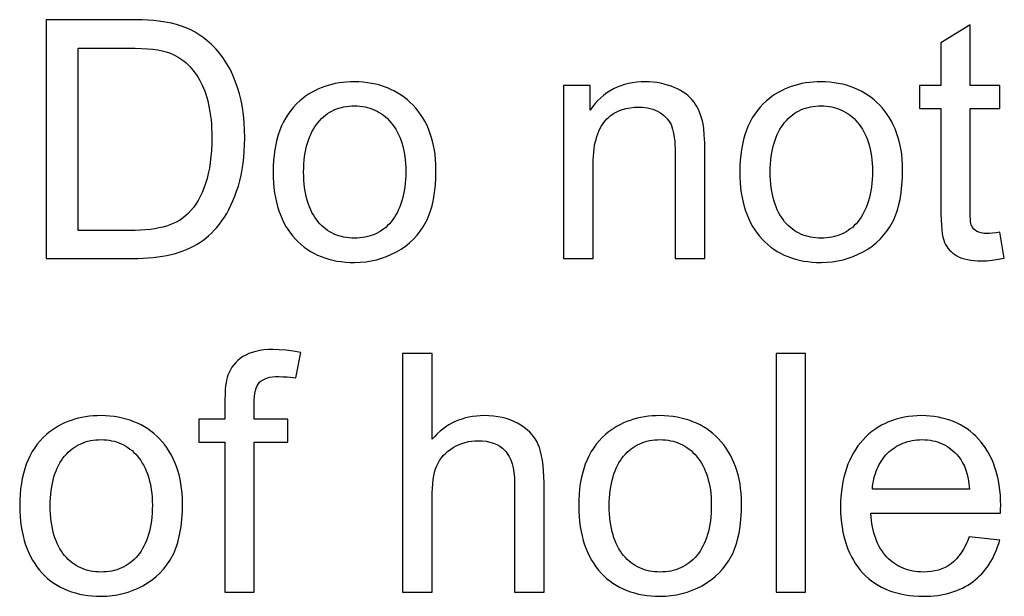
# Model space of a CAD drawing. Extents: x 1 to 45.2, y 1.4 to 47.1.
# Drawn here: x 26.2 to 28.9, y 1.6 to 3.2 of the extents above; entities that cross this region are included whole.
import ezdxf

# ---------------------------------------------------------------- set-up
doc = ezdxf.new("R2010")
doc.units = 0
doc.layers.add('LAYER_1', color=7, linetype='CONTINUOUS')

msp = doc.modelspace()

# ---------------------------------------------------------------- linework, layer by layer
at = {"layer": 'LAYER_1'}
for points in [[(26.2258, 2.5667), (26.4696, 2.5667), (26.4845, 2.5668), (26.499, 2.5674), (26.5132, 2.5682), (26.5269, 2.5695), (26.5402, 2.5711), (26.5531, 2.573), (26.5657, 2.5753), (26.5779, 2.5779), (26.5894, 2.5809), (26.6004, 2.5842), (26.611, 2.5879), (26.6212, 2.592), (26.631, 2.5964), (26.6403, 2.6011), (26.6493, 2.6062), (26.6579, 2.6117), (26.6664, 2.6175), (26.6747, 2.6239), (26.6828, 2.6307), (26.6907, 2.6381), (26.6984, 2.646), (26.706, 2.6544), (26.7133, 2.6634), (26.7204, 2.6729), (26.7273, 2.6828), (26.7338, 2.6933), (26.74, 2.7045), (26.7459, 2.7164), (26.7515, 2.7289), (26.7568, 2.7421), (26.7619, 2.7559), (26.7667, 2.7704), (26.7707, 2.7855), (26.7742, 2.8011), (26.7773, 2.8173), (26.7798, 2.834), (26.7819, 2.8513), (26.7834, 2.8691), (26.7843, 2.8876), (26.7846, 2.9067), (26.7842, 2.9289), (26.7829, 2.9504), (26.7809, 2.9714), (26.778, 2.9917), (26.7743, 3.0113), (26.7697, 3.0303), (26.7643, 3.0486), (26.7581, 3.0662), (26.7511, 3.0832), (26.7432, 3.0994), (26.7344, 3.1148), (26.7248, 3.1296), (26.7144, 3.1435), (26.7031, 3.1567), (26.6909, 3.1692), (26.6779, 3.1808), (26.6673, 3.189), (26.6563, 3.1967), (26.6447, 3.2037), (26.6326, 3.2102), (26.6199, 3.2161), (26.6067, 3.2213), (26.593, 3.2258), (26.5787, 3.2296), (26.5676, 3.2317), (26.5554, 3.2335), (26.5421, 3.2352), (26.5277, 3.2366), (26.5122, 3.2377), (26.4957, 3.2385), (26.478, 3.239), (26.4592, 3.2392), (26.2258, 3.2392)], [(28.91, 2.6408), (28.8993, 2.639), (28.8896, 2.6379), (28.881, 2.6373), (28.8733, 2.6371), (28.8646, 2.6375), (28.857, 2.6386), (28.8505, 2.6404), (28.845, 2.6429), (28.8404, 2.646), (28.8365, 2.6497), (28.8333, 2.654), (28.8308, 2.6587), (28.8296, 2.6616), (28.8285, 2.6653), (28.8277, 2.6698), (28.8271, 2.6751), (28.8264, 2.6882), (28.8262, 2.7046), (28.8262, 2.9892), (28.91, 2.9892), (28.91, 3.0542), (28.8262, 3.0542), (28.8262, 3.2242), (28.7442, 3.1742), (28.7442, 3.0542), (28.6837, 3.0542), (28.6837, 2.9892), (28.7442, 2.9892), (28.7442, 2.7096), (28.7443, 2.6916), (28.7447, 2.6753), (28.7454, 2.6606), (28.7464, 2.6475), (28.7478, 2.6361), (28.7496, 2.6263), (28.7519, 2.6181), (28.7546, 2.6117), (28.7572, 2.6059), (28.7603, 2.6005), (28.7639, 2.5954), (28.768, 2.5906), (28.7725, 2.5861), (28.7776, 2.5818), (28.7832, 2.5779), (28.7892, 2.5742), (28.7956, 2.5708), (28.8027, 2.5679), (28.8104, 2.5655), (28.8189, 2.5635), (28.8279, 2.562), (28.8377, 2.5609), (28.8481, 2.5602), (28.8592, 2.56), (28.8732, 2.5605), (28.8883, 2.562), (28.9048, 2.5644), (28.9225, 2.5675)], [(26.3154, 2.6454), (26.3154, 3.1592), (26.4571, 3.1592), (26.4763, 3.159), (26.4941, 3.1583), (26.5106, 3.1573), (26.5258, 3.1558), (26.5397, 3.1539), (26.5522, 3.1516), (26.5634, 3.1489), (26.5733, 3.1458), (26.5855, 3.1404), (26.5973, 3.1338), (26.6031, 3.1301), (26.6087, 3.1262), (26.6143, 3.1219), (26.6197, 3.1173), (26.6249, 3.1125), (26.63, 3.1073), (26.635, 3.1018), (26.6398, 3.096), (26.6445, 3.0899), (26.649, 3.0835), (26.6533, 3.0767), (26.6574, 3.0696), (26.6613, 3.0622), (26.665, 3.0544), (26.6686, 3.0463), (26.6719, 3.0379), (26.6749, 3.0291), (26.6778, 3.0199), (26.6804, 3.0104), (26.6828, 3.0005), (26.6849, 2.9902), (26.6868, 2.9795), (26.6884, 2.9685), (26.6897, 2.9571), (26.6907, 2.9453), (26.6915, 2.9331), (26.6919, 2.9205), (26.6921, 2.9075), (26.6918, 2.8889), (26.6909, 2.8709), (26.6895, 2.8537), (26.6876, 2.8371), (26.6851, 2.8213), (26.6821, 2.8061), (26.6785, 2.7917), (26.6745, 2.7779), (26.6699, 2.7649), (26.6649, 2.7525), (26.6594, 2.7409), (26.6534, 2.73), (26.647, 2.7197), (26.6401, 2.7102), (26.6328, 2.7014), (26.625, 2.6933), (26.6192, 2.6879), (26.6129, 2.6827), (26.6062, 2.6778), (26.599, 2.6732), (26.5913, 2.6689), (26.583, 2.665), (26.5741, 2.6614), (26.5645, 2.6581), (26.5543, 2.6552), (26.5433, 2.6527), (26.5316, 2.6505), (26.519, 2.6487), (26.5056, 2.6473), (26.4913, 2.6462), (26.4761, 2.6456), (26.46, 2.6454)], [(26.8646, 2.81), (26.8648, 2.7948), (26.8656, 2.78), (26.867, 2.7657), (26.8688, 2.7518), (26.8711, 2.7384), (26.8739, 2.7254), (26.8772, 2.7129), (26.881, 2.7008), (26.8852, 2.6892), (26.89, 2.678), (26.8951, 2.6673), (26.9007, 2.6571), (26.9068, 2.6474), (26.9132, 2.6381), (26.9201, 2.6293), (26.9274, 2.621), (26.9352, 2.6132), (26.9433, 2.6058), (26.9518, 2.5989), (26.9606, 2.5926), (26.9699, 2.5867), (26.9795, 2.5813), (26.9894, 2.5764), (26.9998, 2.5721), (27.0104, 2.5682), (27.0214, 2.5648), (27.0327, 2.5619), (27.0443, 2.5596), (27.0562, 2.5578), (27.0684, 2.5565), (27.081, 2.5557), (27.0938, 2.5554), (27.1095, 2.5559), (27.1251, 2.5574), (27.1403, 2.5597), (27.1552, 2.5631), (27.1698, 2.5673), (27.1841, 2.5725), (27.1981, 2.5785), (27.2117, 2.5854), (27.2247, 2.5932), (27.2371, 2.6017), (27.2487, 2.6111), (27.2595, 2.6212), (27.2696, 2.6321), (27.2788, 2.6437), (27.2871, 2.6561), (27.2946, 2.6692), (27.298, 2.676), (27.3012, 2.6831), (27.3042, 2.6906), (27.3069, 2.6984), (27.3095, 2.7066), (27.3118, 2.7151), (27.3158, 2.733), (27.3189, 2.7523), (27.3211, 2.7728), (27.3225, 2.7945), (27.3229, 2.8175), (27.3226, 2.8317), (27.3218, 2.8456), (27.3204, 2.8591), (27.3186, 2.8722), (27.3161, 2.885), (27.3132, 2.8974), (27.3098, 2.9093), (27.3059, 2.9209), (27.3015, 2.9321), (27.2967, 2.9428), (27.2914, 2.9532), (27.2857, 2.9631), (27.2795, 2.9726), (27.2729, 2.9817), (27.2659, 2.9903), (27.2585, 2.9985), (27.2507, 3.0062), (27.2425, 3.0135), (27.234, 3.0203), (27.225, 3.0267), (27.2158, 3.0325), (27.2062, 3.0379), (27.1962, 3.0428), (27.186, 3.0472), (27.1754, 3.0512), (27.1646, 3.0546), (27.1534, 3.0575), (27.142, 3.0599), (27.1303, 3.0617), (27.1184, 3.0631), (27.1062, 3.0639), (27.0938, 3.0642), (27.0825, 3.064), (27.0715, 3.0633), (27.0607, 3.0623), (27.05, 3.0609), (27.0396, 3.059), (27.0294, 3.0567), (27.0194, 3.054), (27.0097, 3.0509), (27.0002, 3.0474), (26.9908, 3.0435), (26.9818, 3.0391), (26.9729, 3.0343), (26.9643, 3.0291), (26.956, 3.0234), (26.9479, 3.0173), (26.94, 3.0108), (26.9308, 3.0023), (26.9222, 2.9932), (26.9142, 2.9836), (26.9068, 2.9735), (26.9, 2.9628), (26.8938, 2.9516), (26.8882, 2.9399), (26.8832, 2.9276), (26.8788, 2.9148), (26.875, 2.9015), (26.8718, 2.8876), (26.8692, 2.8731), (26.8672, 2.8582), (26.8657, 2.8427), (26.8649, 2.8266)], [(27.6821, 2.5667), (27.7654, 2.5667), (27.7654, 2.8325), (27.7656, 2.844), (27.7661, 2.8549), (27.7669, 2.8653), (27.7681, 2.8753), (27.7695, 2.8847), (27.7713, 2.8937), (27.7733, 2.9022), (27.7757, 2.9103), (27.7783, 2.9179), (27.7811, 2.9251), (27.7843, 2.9318), (27.7877, 2.9382), (27.7913, 2.9441), (27.7951, 2.9497), (27.7992, 2.9548), (27.8035, 2.9596), (27.8081, 2.964), (27.8128, 2.968), (27.8177, 2.9717), (27.8228, 2.9751), (27.8281, 2.9782), (27.8335, 2.9809), (27.8391, 2.9833), (27.8449, 2.9854), (27.8568, 2.9888), (27.8693, 2.9912), (27.8821, 2.9925), (27.8954, 2.9929), (27.9034, 2.9927), (27.9112, 2.9919), (27.9187, 2.9907), (27.926, 2.989), (27.9331, 2.9869), (27.9399, 2.9843), (27.9465, 2.9813), (27.9529, 2.9779), (27.9588, 2.9739), (27.9642, 2.9696), (27.9691, 2.9651), (27.9736, 2.9602), (27.9776, 2.955), (27.9812, 2.9496), (27.9844, 2.9437), (27.9871, 2.9375), (27.989, 2.9309), (27.9908, 2.9235), (27.9924, 2.9153), (27.9937, 2.9064), (27.9948, 2.8967), (27.9956, 2.8861), (27.9961, 2.8747), (27.9962, 2.8625), (27.9962, 2.5667), (28.0796, 2.5667), (28.0796, 2.8662), (28.0792, 2.8924), (28.0782, 2.9145), (28.0766, 2.9323), (28.0746, 2.9458), (28.0727, 2.9546), (28.0704, 2.963), (28.0678, 2.9711), (28.0648, 2.979), (28.0615, 2.9865), (28.0578, 2.9936), (28.0537, 3.0005), (28.0492, 3.0071), (28.0443, 3.0133), (28.0388, 3.0193), (28.0327, 3.0249), (28.026, 3.0302), (28.0187, 3.0352), (28.0109, 3.0399), (28.0026, 3.0443), (27.9937, 3.0483), (27.9844, 3.052), (27.9748, 3.0552), (27.9649, 3.0579), (27.9548, 3.0602), (27.9445, 3.0619), (27.934, 3.0632), (27.9234, 3.0639), (27.9125, 3.0642), (27.9, 3.0638), (27.8878, 3.0629), (27.876, 3.0613), (27.8645, 3.0591), (27.8535, 3.0563), (27.8428, 3.0528), (27.8325, 3.0488), (27.8226, 3.0441), (27.813, 3.0388), (27.8038, 3.0328), (27.795, 3.0263), (27.7866, 3.0192), (27.7785, 3.0114), (27.7709, 3.0031), (27.7636, 2.9941), (27.7567, 2.9846), (27.7567, 3.0542), (27.6821, 3.0542)], [(28.1779, 2.81), (28.1782, 2.7948), (28.179, 2.78), (28.1803, 2.7657), (28.1821, 2.7518), (28.1844, 2.7384), (28.1872, 2.7254), (28.1905, 2.7129), (28.1943, 2.7008), (28.1986, 2.6892), (28.2033, 2.678), (28.2085, 2.6673), (28.2141, 2.6571), (28.2201, 2.6474), (28.2266, 2.6381), (28.2335, 2.6293), (28.2408, 2.621), (28.2485, 2.6132), (28.2566, 2.6058), (28.2651, 2.5989), (28.274, 2.5926), (28.2832, 2.5867), (28.2928, 2.5813), (28.3028, 2.5764), (28.3131, 2.5721), (28.3237, 2.5682), (28.3347, 2.5648), (28.346, 2.5619), (28.3576, 2.5596), (28.3696, 2.5578), (28.3818, 2.5565), (28.3943, 2.5557), (28.4071, 2.5554), (28.4229, 2.5559), (28.4384, 2.5574), (28.4536, 2.5597), (28.4685, 2.5631), (28.4831, 2.5673), (28.4974, 2.5725), (28.5114, 2.5785), (28.525, 2.5854), (28.5381, 2.5932), (28.5504, 2.6017), (28.562, 2.6111), (28.5729, 2.6212), (28.5829, 2.6321), (28.5921, 2.6437), (28.6004, 2.6561), (28.6079, 2.6692), (28.6113, 2.676), (28.6145, 2.6831), (28.6175, 2.6906), (28.6203, 2.6984), (28.6228, 2.7066), (28.6251, 2.7151), (28.6291, 2.733), (28.6322, 2.7523), (28.6345, 2.7728), (28.6358, 2.7945), (28.6363, 2.8175), (28.636, 2.8317), (28.6351, 2.8456), (28.6338, 2.8591), (28.6319, 2.8722), (28.6295, 2.885), (28.6266, 2.8974), (28.6232, 2.9093), (28.6193, 2.9209), (28.6149, 2.9321), (28.61, 2.9428), (28.6047, 2.9532), (28.599, 2.9631), (28.5928, 2.9726), (28.5862, 2.9817), (28.5792, 2.9903), (28.5718, 2.9985), (28.564, 3.0062), (28.5558, 3.0135), (28.5473, 3.0203), (28.5384, 3.0267), (28.5291, 3.0325), (28.5195, 3.0379), (28.5096, 3.0428), (28.4993, 3.0472), (28.4888, 3.0512), (28.4779, 3.0546), (28.4668, 3.0575), (28.4553, 3.0599), (28.4436, 3.0617), (28.4317, 3.0631), (28.4195, 3.0639), (28.4071, 3.0642), (28.3959, 3.064), (28.3848, 3.0633), (28.374, 3.0623), (28.3634, 3.0609), (28.353, 3.059), (28.3428, 3.0567), (28.3328, 3.054), (28.323, 3.0509), (28.3135, 3.0474), (28.3042, 3.0435), (28.2951, 3.0391), (28.2863, 3.0343), (28.2777, 3.0291), (28.2693, 3.0234), (28.2612, 3.0173), (28.2533, 3.0108), (28.2441, 3.0023), (28.2355, 2.9932), (28.2275, 2.9836), (28.2201, 2.9735), (28.2133, 2.9628), (28.2071, 2.9516), (28.2015, 2.9399), (28.1966, 2.9276), (28.1922, 2.9148), (28.1884, 2.9015), (28.1852, 2.8876), (28.1826, 2.8731), (28.1805, 2.8582), (28.1791, 2.8427), (28.1782, 2.8266)], [(26.9504, 2.81), (26.9506, 2.8215), (26.9511, 2.8326), (26.952, 2.8434), (26.9532, 2.8538), (26.9547, 2.8638), (26.9565, 2.8735), (26.9587, 2.8828), (26.9612, 2.8917), (26.9639, 2.9003), (26.967, 2.9085), (26.9703, 2.9163), (26.9739, 2.9238), (26.9778, 2.9309), (26.9819, 2.9377), (26.9863, 2.944), (26.991, 2.9501), (26.9959, 2.9557), (27.001, 2.961), (27.0064, 2.9659), (27.012, 2.9705), (27.0178, 2.9746), (27.0238, 2.9785), (27.03, 2.9819), (27.0364, 2.985), (27.043, 2.9877), (27.0497, 2.9901), (27.0567, 2.9921), (27.0638, 2.9938), (27.0711, 2.995), (27.0785, 2.9959), (27.086, 2.9965), (27.0938, 2.9967), (27.1013, 2.9965), (27.1088, 2.9959), (27.1161, 2.995), (27.1233, 2.9937), (27.1303, 2.992), (27.1372, 2.99), (27.144, 2.9876), (27.1506, 2.9848), (27.157, 2.9817), (27.1632, 2.9782), (27.1692, 2.9744), (27.1751, 2.9701), (27.1807, 2.9656), (27.1861, 2.9607), (27.1913, 2.9554), (27.1963, 2.9497), (27.201, 2.9438), (27.2055, 2.9374), (27.2098, 2.9307), (27.2137, 2.9237), (27.2174, 2.9163), (27.2208, 2.9086), (27.224, 2.9005), (27.2268, 2.8921), (27.2294, 2.8833), (27.2316, 2.8742), (27.2335, 2.8648), (27.2351, 2.855), (27.2363, 2.8449), (27.2372, 2.8344), (27.2377, 2.8236), (27.2379, 2.8125), (27.2377, 2.8007), (27.2372, 2.7894), (27.2363, 2.7784), (27.2351, 2.7678), (27.2336, 2.7576), (27.2317, 2.7477), (27.2295, 2.7383), (27.2271, 2.7292), (27.2243, 2.7205), (27.2212, 2.7122), (27.2178, 2.7043), (27.2142, 2.6967), (27.2102, 2.6896), (27.2061, 2.6828), (27.2016, 2.6764), (27.1969, 2.6703), (27.192, 2.6646), (27.1868, 2.6593), (27.1814, 2.6544), (27.1758, 2.6499), (27.17, 2.6457), (27.1639, 2.6418), (27.1577, 2.6384), (27.1513, 2.6353), (27.1446, 2.6326), (27.1378, 2.6302), (27.1309, 2.6283), (27.1238, 2.6266), (27.1165, 2.6254), (27.109, 2.6245), (27.1015, 2.6239), (27.0938, 2.6237), (27.086, 2.6239), (27.0785, 2.6245), (27.0711, 2.6254), (27.0638, 2.6267), (27.0567, 2.6283), (27.0497, 2.6303), (27.043, 2.6327), (27.0364, 2.6354), (27.03, 2.6385), (27.0238, 2.6419), (27.0178, 2.6458), (27.012, 2.6499), (27.0064, 2.6545), (27.001, 2.6594), (26.9959, 2.6647), (26.991, 2.6703), (26.9863, 2.6763), (26.9819, 2.6827), (26.9778, 2.6894), (26.9739, 2.6965), (26.9703, 2.704), (26.967, 2.7118), (26.9639, 2.72), (26.9612, 2.7285), (26.9587, 2.7374), (26.9565, 2.7467), (26.9547, 2.7563), (26.9532, 2.7663), (26.952, 2.7767), (26.9511, 2.7874), (26.9506, 2.7985)], [(28.2637, 2.81), (28.2639, 2.8215), (28.2644, 2.8326), (28.2653, 2.8434), (28.2665, 2.8538), (28.268, 2.8638), (28.2699, 2.8735), (28.272, 2.8828), (28.2745, 2.8917), (28.2772, 2.9003), (28.2803, 2.9085), (28.2836, 2.9163), (28.2872, 2.9238), (28.2911, 2.9309), (28.2953, 2.9377), (28.2997, 2.944), (28.3043, 2.9501), (28.3092, 2.9557), (28.3143, 2.961), (28.3197, 2.9659), (28.3253, 2.9705), (28.3311, 2.9746), (28.3371, 2.9785), (28.3433, 2.9819), (28.3497, 2.985), (28.3563, 2.9877), (28.3631, 2.9901), (28.37, 2.9921), (28.3771, 2.9938), (28.3844, 2.995), (28.3918, 2.9959), (28.3994, 2.9965), (28.4071, 2.9967), (28.4146, 2.9965), (28.4221, 2.9959), (28.4294, 2.995), (28.4366, 2.9937), (28.4437, 2.992), (28.4506, 2.99), (28.4573, 2.9876), (28.4639, 2.9848), (28.4703, 2.9817), (28.4765, 2.9782), (28.4826, 2.9744), (28.4884, 2.9701), (28.494, 2.9656), (28.4995, 2.9607), (28.5047, 2.9554), (28.5096, 2.9497), (28.5144, 2.9438), (28.5189, 2.9374), (28.5231, 2.9307), (28.5271, 2.9237), (28.5308, 2.9163), (28.5342, 2.9086), (28.5373, 2.9005), (28.5401, 2.8921), (28.5427, 2.8833), (28.5449, 2.8742), (28.5468, 2.8648), (28.5484, 2.855), (28.5496, 2.8449), (28.5505, 2.8344), (28.5511, 2.8236), (28.5512, 2.8125), (28.5511, 2.8007), (28.5505, 2.7894), (28.5497, 2.7784), (28.5485, 2.7678), (28.5469, 2.7576), (28.5451, 2.7477), (28.5429, 2.7383), (28.5404, 2.7292), (28.5376, 2.7205), (28.5345, 2.7122), (28.5311, 2.7043), (28.5275, 2.6967), (28.5236, 2.6896), (28.5194, 2.6828), (28.515, 2.6764), (28.5103, 2.6703), (28.5053, 2.6646), (28.5002, 2.6593), (28.4948, 2.6544), (28.4891, 2.6499), (28.4833, 2.6457), (28.4773, 2.6418), (28.471, 2.6384), (28.4646, 2.6353), (28.458, 2.6326), (28.4512, 2.6302), (28.4442, 2.6283), (28.4371, 2.6266), (28.4298, 2.6254), (28.4224, 2.6245), (28.4148, 2.6239), (28.4071, 2.6237), (28.3994, 2.6239), (28.3918, 2.6245), (28.3844, 2.6254), (28.3771, 2.6267), (28.37, 2.6283), (28.3631, 2.6303), (28.3563, 2.6327), (28.3497, 2.6354), (28.3433, 2.6385), (28.3371, 2.6419), (28.3311, 2.6458), (28.3253, 2.6499), (28.3197, 2.6545), (28.3143, 2.6594), (28.3092, 2.6647), (28.3043, 2.6703), (28.2997, 2.6763), (28.2953, 2.6827), (28.2911, 2.6894), (28.2872, 2.6965), (28.2836, 2.704), (28.2803, 2.7118), (28.2772, 2.72), (28.2745, 2.7285), (28.272, 2.7374), (28.2699, 2.7467), (28.268, 2.7563), (28.2665, 2.7663), (28.2653, 2.7767), (28.2644, 2.7874), (28.2639, 2.7985)], [(26.7287, 1.6267), (26.8108, 1.6267), (26.8108, 2.0492), (26.9062, 2.0492), (26.9062, 2.1142), (26.8108, 2.1142), (26.8108, 2.1583), (26.8111, 2.1687), (26.8117, 2.1782), (26.8129, 2.1868), (26.8146, 2.1946), (26.8167, 2.2016), (26.8195, 2.2078), (26.8228, 2.2132), (26.8266, 2.218), (26.8311, 2.222), (26.8362, 2.2254), (26.8419, 2.2282), (26.8483, 2.2305), (26.8553, 2.2321), (26.8631, 2.2333), (26.8716, 2.234), (26.8808, 2.2342), (26.8922, 2.2339), (26.904, 2.2331), (26.9287, 2.2304), (26.9421, 2.3017), (26.9212, 2.3055), (26.901, 2.3082), (26.8818, 2.3099), (26.8637, 2.3104), (26.8507, 2.3101), (26.8384, 2.3091), (26.8268, 2.3074), (26.816, 2.3052), (26.8059, 2.3023), (26.7965, 2.2989), (26.7877, 2.2949), (26.7796, 2.2904), (26.7722, 2.2854), (26.7654, 2.2799), (26.7592, 2.2739), (26.7537, 2.2675), (26.7487, 2.2607), (26.7443, 2.2535), (26.7404, 2.2459), (26.7371, 2.2379), (26.7352, 2.2316), (26.7335, 2.2244), (26.7321, 2.2165), (26.7309, 2.2078), (26.73, 2.1984), (26.7293, 2.1882), (26.7287, 2.1658), (26.7287, 2.1142), (26.655, 2.1142), (26.655, 2.0492), (26.7287, 2.0492)], [(27.2287, 1.6267), (27.3121, 1.6267), (27.3121, 1.8933), (27.3123, 1.907), (27.3128, 1.92), (27.3138, 1.9323), (27.3151, 1.9439), (27.3169, 1.9547), (27.3191, 1.9647), (27.3218, 1.974), (27.325, 1.9825), (27.3288, 1.9904), (27.3332, 1.9979), (27.3381, 2.005), (27.3436, 2.0116), (27.3496, 2.0179), (27.3562, 2.0237), (27.3634, 2.0291), (27.3712, 2.0342), (27.3795, 2.0388), (27.3879, 2.0429), (27.3964, 2.0462), (27.4052, 2.049), (27.414, 2.0511), (27.423, 2.0526), (27.4321, 2.0535), (27.4412, 2.0537), (27.4531, 2.0533), (27.4643, 2.0521), (27.4749, 2.0499), (27.4848, 2.0469), (27.4939, 2.043), (27.5024, 2.0382), (27.5063, 2.0354), (27.5101, 2.0324), (27.5137, 2.0292), (27.5171, 2.0257), (27.5203, 2.022), (27.5233, 2.018), (27.5287, 2.0093), (27.5334, 1.9996), (27.5372, 1.9889), (27.5402, 1.9771), (27.5424, 1.9643), (27.5437, 1.9504), (27.5442, 1.9354), (27.5442, 1.6267), (27.6271, 1.6267), (27.6271, 1.9354), (27.6268, 1.9526), (27.626, 1.9688), (27.6246, 1.9839), (27.6228, 1.9981), (27.6203, 2.0113), (27.6174, 2.0234), (27.614, 2.0345), (27.61, 2.0446), (27.6054, 2.0534), (27.6, 2.0619), (27.5938, 2.0699), (27.5869, 2.0775), (27.5793, 2.0846), (27.571, 2.0912), (27.562, 2.0973), (27.5525, 2.1029), (27.5424, 2.1078), (27.5318, 2.112), (27.5206, 2.1157), (27.509, 2.1187), (27.497, 2.1211), (27.4845, 2.1228), (27.4716, 2.1238), (27.4583, 2.1242), (27.4473, 2.1239), (27.4365, 2.1231), (27.4259, 2.1218), (27.4156, 2.12), (27.4056, 2.1176), (27.3958, 2.1147), (27.3862, 2.1113), (27.3769, 2.1074), (27.3679, 2.103), (27.3591, 2.098), (27.3506, 2.0925), (27.3424, 2.0865), (27.3344, 2.0801), (27.3267, 2.073), (27.3193, 2.0655), (27.3121, 2.0575), (27.3121, 2.2992), (27.2287, 2.2992)], [(28.2804, 1.6267), (28.3633, 1.6267), (28.3633, 2.2992), (28.2804, 2.2992)], [(26.1513, 1.87), (26.1515, 1.8548), (26.1523, 1.84), (26.1536, 1.8257), (26.1554, 1.8118), (26.1578, 1.7984), (26.1606, 1.7854), (26.1639, 1.7729), (26.1677, 1.7608), (26.1719, 1.7492), (26.1766, 1.738), (26.1818, 1.7273), (26.1874, 1.7171), (26.1934, 1.7074), (26.1999, 1.6981), (26.2068, 1.6893), (26.2141, 1.681), (26.2218, 1.6732), (26.2299, 1.6658), (26.2384, 1.6589), (26.2473, 1.6526), (26.2565, 1.6467), (26.2662, 1.6413), (26.2761, 1.6364), (26.2864, 1.6321), (26.2971, 1.6282), (26.3081, 1.6248), (26.3194, 1.6219), (26.331, 1.6196), (26.3429, 1.6178), (26.3551, 1.6165), (26.3676, 1.6157), (26.3804, 1.6154), (26.3962, 1.6159), (26.4117, 1.6174), (26.427, 1.6197), (26.4419, 1.6231), (26.4565, 1.6273), (26.4708, 1.6325), (26.4847, 1.6385), (26.4983, 1.6454), (26.5114, 1.6532), (26.5238, 1.6617), (26.5354, 1.6711), (26.5462, 1.6812), (26.5562, 1.6921), (26.5654, 1.7037), (26.5738, 1.7161), (26.5812, 1.7292), (26.5847, 1.736), (26.5879, 1.7431), (26.5908, 1.7506), (26.5936, 1.7584), (26.5961, 1.7666), (26.5985, 1.7751), (26.6024, 1.793), (26.6056, 1.8123), (26.6078, 1.8328), (26.6091, 1.8545), (26.6096, 1.8775), (26.6093, 1.8917), (26.6085, 1.9056), (26.6071, 1.9191), (26.6052, 1.9322), (26.6028, 1.945), (26.5999, 1.9574), (26.5965, 1.9693), (26.5926, 1.9809), (26.5882, 1.9921), (26.5834, 2.0028), (26.5781, 2.0132), (26.5723, 2.0231), (26.5662, 2.0326), (26.5596, 2.0417), (26.5526, 2.0503), (26.5452, 2.0585), (26.5374, 2.0662), (26.5292, 2.0735), (26.5206, 2.0803), (26.5117, 2.0867), (26.5024, 2.0925), (26.4928, 2.0979), (26.4829, 2.1028), (26.4726, 2.1072), (26.4621, 2.1112), (26.4512, 2.1146), (26.4401, 2.1175), (26.4287, 2.1199), (26.417, 2.1217), (26.405, 2.1231), (26.3928, 2.1239), (26.3804, 2.1242), (26.3692, 2.124), (26.3582, 2.1233), (26.3473, 2.1223), (26.3367, 2.1209), (26.3263, 2.119), (26.3161, 2.1167), (26.3061, 2.114), (26.2964, 2.1109), (26.2868, 2.1074), (26.2775, 2.1035), (26.2684, 2.0991), (26.2596, 2.0943), (26.251, 2.0891), (26.2426, 2.0834), (26.2345, 2.0773), (26.2267, 2.0708), (26.2174, 2.0623), (26.2088, 2.0532), (26.2008, 2.0436), (26.1934, 2.0335), (26.1866, 2.0228), (26.1805, 2.0116), (26.1749, 1.9999), (26.1699, 1.9876), (26.1655, 1.9748), (26.1617, 1.9615), (26.1585, 1.9476), (26.1559, 1.9331), (26.1539, 1.9182), (26.1524, 1.9027), (26.1515, 1.8866)], [(27.7246, 1.87), (27.7248, 1.8548), (27.7256, 1.84), (27.727, 1.8257), (27.7288, 1.8118), (27.7311, 1.7984), (27.7339, 1.7854), (27.7372, 1.7729), (27.741, 1.7608), (27.7452, 1.7492), (27.75, 1.738), (27.7551, 1.7273), (27.7607, 1.7171), (27.7668, 1.7074), (27.7732, 1.6981), (27.7801, 1.6893), (27.7874, 1.681), (27.7952, 1.6732), (27.8033, 1.6658), (27.8118, 1.6589), (27.8206, 1.6526), (27.8299, 1.6467), (27.8395, 1.6413), (27.8494, 1.6364), (27.8598, 1.6321), (27.8704, 1.6282), (27.8814, 1.6248), (27.8927, 1.6219), (27.9043, 1.6196), (27.9162, 1.6178), (27.9284, 1.6165), (27.941, 1.6157), (27.9537, 1.6154), (27.9695, 1.6159), (27.9851, 1.6174), (28.0003, 1.6197), (28.0152, 1.6231), (28.0298, 1.6273), (28.0441, 1.6325), (28.0581, 1.6385), (28.0717, 1.6454), (28.0847, 1.6532), (28.0971, 1.6617), (28.1087, 1.6711), (28.1195, 1.6812), (28.1296, 1.6921), (28.1388, 1.7037), (28.1471, 1.7161), (28.1546, 1.7292), (28.158, 1.736), (28.1612, 1.7431), (28.1642, 1.7506), (28.1669, 1.7584), (28.1695, 1.7666), (28.1718, 1.7751), (28.1758, 1.793), (28.1789, 1.8123), (28.1811, 1.8328), (28.1825, 1.8545), (28.1829, 1.8775), (28.1826, 1.8917), (28.1818, 1.9056), (28.1804, 1.9191), (28.1786, 1.9322), (28.1761, 1.945), (28.1732, 1.9574), (28.1698, 1.9693), (28.1659, 1.9809), (28.1615, 1.9921), (28.1567, 2.0028), (28.1514, 2.0132), (28.1457, 2.0231), (28.1395, 2.0326), (28.1329, 2.0417), (28.1259, 2.0503), (28.1185, 2.0585), (28.1107, 2.0662), (28.1025, 2.0735), (28.0939, 2.0803), (28.085, 2.0867), (28.0758, 2.0925), (28.0662, 2.0979), (28.0562, 2.1028), (28.046, 2.1072), (28.0354, 2.1112), (28.0246, 2.1146), (28.0134, 2.1175), (28.002, 2.1199), (27.9903, 2.1217), (27.9784, 2.1231), (27.9662, 2.1239), (27.9537, 2.1242), (27.9425, 2.124), (27.9315, 2.1233), (27.9207, 2.1223), (27.91, 2.1209), (27.8996, 2.119), (27.8894, 2.1167), (27.8794, 2.114), (27.8697, 2.1109), (27.8602, 2.1074), (27.8508, 2.1035), (27.8418, 2.0991), (27.8329, 2.0943), (27.8243, 2.0891), (27.816, 2.0834), (27.8079, 2.0773), (27.8, 2.0708), (27.7908, 2.0623), (27.7822, 2.0532), (27.7742, 2.0436), (27.7668, 2.0335), (27.76, 2.0228), (27.7538, 2.0116), (27.7482, 1.9999), (27.7432, 1.9876), (27.7388, 1.9748), (27.735, 1.9615), (27.7318, 1.9476), (27.7292, 1.9331), (27.7272, 1.9182), (27.7257, 1.9027), (27.7249, 1.8866)], [(28.8238, 1.7833), (28.8188, 1.7706), (28.8134, 1.7588), (28.8076, 1.748), (28.8015, 1.7381), (28.7949, 1.729), (28.7879, 1.7209), (28.7804, 1.7136), (28.7726, 1.7071), (28.7643, 1.7015), (28.7557, 1.6967), (28.7466, 1.6927), (28.737, 1.6894), (28.7271, 1.6869), (28.7167, 1.6851), (28.7058, 1.6841), (28.6946, 1.6837), (28.687, 1.6839), (28.6795, 1.6844), (28.6721, 1.6853), (28.6649, 1.6864), (28.6578, 1.6879), (28.6509, 1.6898), (28.6442, 1.6919), (28.6376, 1.6944), (28.6312, 1.6972), (28.625, 1.7004), (28.619, 1.7038), (28.6131, 1.7076), (28.6075, 1.7117), (28.6021, 1.7162), (28.5969, 1.7209), (28.5919, 1.726), (28.5871, 1.7314), (28.5826, 1.7371), (28.5783, 1.7431), (28.5742, 1.7494), (28.5704, 1.756), (28.5668, 1.763), (28.5635, 1.7702), (28.5605, 1.7778), (28.5578, 1.7857), (28.5553, 1.7938), (28.5531, 1.8023), (28.5512, 1.8111), (28.5496, 1.8202), (28.5483, 1.8295), (28.5473, 1.8392), (28.5467, 1.8492), (28.9117, 1.8492), (28.9121, 1.8614), (28.9125, 1.8708), (28.9122, 1.8858), (28.9114, 1.9003), (28.9101, 1.9144), (28.9083, 1.9281), (28.9059, 1.9414), (28.9031, 1.9542), (28.8998, 1.9667), (28.896, 1.9786), (28.8918, 1.9901), (28.8871, 2.0012), (28.8819, 2.0119), (28.8764, 2.022), (28.8704, 2.0318), (28.864, 2.041), (28.8572, 2.0498), (28.85, 2.0581), (28.8424, 2.066), (28.8345, 2.0733), (28.8262, 2.0802), (28.8175, 2.0866), (28.8085, 2.0926), (28.7992, 2.098), (28.7896, 2.1029), (28.7796, 2.1073), (28.7694, 2.1112), (28.7588, 2.1146), (28.748, 2.1175), (28.7369, 2.1199), (28.7255, 2.1218), (28.7139, 2.1231), (28.7021, 2.1239), (28.69, 2.1242), (28.6774, 2.1239), (28.6651, 2.1231), (28.653, 2.1217), (28.6412, 2.1198), (28.6297, 2.1173), (28.6185, 2.1144), (28.6076, 2.1109), (28.597, 2.1068), (28.5868, 2.1023), (28.5769, 2.0972), (28.5673, 2.0917), (28.5581, 2.0856), (28.5492, 2.0791), (28.5407, 2.072), (28.5326, 2.0645), (28.5249, 2.0565), (28.5176, 2.048), (28.5107, 2.039), (28.5042, 2.0295), (28.4981, 2.0196), (28.4925, 2.0093), (28.4873, 1.9984), (28.4825, 1.9872), (28.4782, 1.9755), (28.4744, 1.9633), (28.4711, 1.9507), (28.4683, 1.9377), (28.4659, 1.9242), (28.4641, 1.9104), (28.4627, 1.8961), (28.4619, 1.8814), (28.4617, 1.8662), (28.4619, 1.8515), (28.4627, 1.8371), (28.464, 1.8232), (28.4658, 1.8097), (28.4681, 1.7965), (28.4709, 1.7838), (28.4742, 1.7716), (28.4779, 1.7597), (28.4821, 1.7483), (28.4868, 1.7374), (28.492, 1.7268), (28.4976, 1.7168), (28.5036, 1.7071), (28.5101, 1.698), (28.517, 1.6892), (28.5244, 1.681), (28.5321, 1.6732), (28.5403, 1.6659), (28.5489, 1.6591), (28.5579, 1.6527), (28.5673, 1.6468), (28.577, 1.6415), (28.5872, 1.6366), (28.5977, 1.6322), (28.6086, 1.6283), (28.6199, 1.6249), (28.6315, 1.622), (28.6434, 1.6196), (28.6557, 1.6178), (28.6683, 1.6165), (28.6813, 1.6157), (28.6946, 1.6154), (28.7051, 1.6156), (28.7154, 1.6161), (28.7254, 1.6169), (28.7352, 1.6181), (28.7448, 1.6195), (28.7541, 1.6213), (28.7632, 1.6235), (28.772, 1.6259), (28.7806, 1.6287), (28.789, 1.6317), (28.7971, 1.6351), (28.8049, 1.6388), (28.8126, 1.6428), (28.8199, 1.6471), (28.8271, 1.6517), (28.834, 1.6566), (28.8406, 1.6617), (28.847, 1.6672), (28.8531, 1.673), (28.859, 1.6791), (28.8646, 1.6854), (28.87, 1.692), (28.8751, 1.6989), (28.88, 1.7061), (28.8846, 1.7136), (28.8889, 1.7213), (28.893, 1.7293), (28.8969, 1.7376), (28.9004, 1.7461), (28.9037, 1.7549), (28.9068, 1.764), (28.9096, 1.7733)], [(26.2371, 1.87), (26.2373, 1.8815), (26.2378, 1.8926), (26.2386, 1.9034), (26.2398, 1.9138), (26.2414, 1.9238), (26.2432, 1.9335), (26.2454, 1.9428), (26.2478, 1.9517), (26.2506, 1.9603), (26.2536, 1.9685), (26.257, 1.9763), (26.2606, 1.9838), (26.2645, 1.9909), (26.2686, 1.9977), (26.273, 2.004), (26.2777, 2.0101), (26.2826, 2.0157), (26.2877, 2.021), (26.293, 2.0259), (26.2986, 2.0305), (26.3044, 2.0346), (26.3104, 2.0385), (26.3166, 2.0419), (26.323, 2.045), (26.3296, 2.0477), (26.3364, 2.0501), (26.3433, 2.0521), (26.3505, 2.0538), (26.3577, 2.055), (26.3651, 2.0559), (26.3727, 2.0565), (26.3804, 2.0567), (26.388, 2.0565), (26.3954, 2.0559), (26.4027, 2.055), (26.4099, 2.0537), (26.417, 2.052), (26.4239, 2.05), (26.4306, 2.0476), (26.4372, 2.0448), (26.4436, 2.0417), (26.4499, 2.0382), (26.4559, 2.0344), (26.4617, 2.0301), (26.4674, 2.0256), (26.4728, 2.0207), (26.478, 2.0154), (26.483, 2.0097), (26.4877, 2.0038), (26.4922, 1.9974), (26.4964, 1.9907), (26.5004, 1.9837), (26.5041, 1.9763), (26.5075, 1.9686), (26.5106, 1.9605), (26.5135, 1.9521), (26.516, 1.9433), (26.5182, 1.9342), (26.5201, 1.9248), (26.5217, 1.915), (26.523, 1.9049), (26.5239, 1.8944), (26.5244, 1.8836), (26.5246, 1.8725), (26.5244, 1.8607), (26.5239, 1.8494), (26.523, 1.8384), (26.5218, 1.8278), (26.5202, 1.8176), (26.5184, 1.8077), (26.5162, 1.7983), (26.5137, 1.7892), (26.5109, 1.7805), (26.5078, 1.7722), (26.5045, 1.7643), (26.5008, 1.7567), (26.4969, 1.7496), (26.4927, 1.7428), (26.4883, 1.7364), (26.4836, 1.7303), (26.4787, 1.7246), (26.4735, 1.7193), (26.4681, 1.7144), (26.4625, 1.7099), (26.4566, 1.7057), (26.4506, 1.7018), (26.4444, 1.6984), (26.4379, 1.6953), (26.4313, 1.6926), (26.4245, 1.6902), (26.4175, 1.6883), (26.4104, 1.6866), (26.4031, 1.6854), (26.3957, 1.6845), (26.3881, 1.6839), (26.3804, 1.6837), (26.3727, 1.6839), (26.3651, 1.6845), (26.3577, 1.6854), (26.3505, 1.6867), (26.3433, 1.6883), (26.3364, 1.6903), (26.3296, 1.6927), (26.323, 1.6954), (26.3166, 1.6985), (26.3104, 1.7019), (26.3044, 1.7058), (26.2986, 1.7099), (26.293, 1.7145), (26.2877, 1.7194), (26.2826, 1.7247), (26.2777, 1.7303), (26.273, 1.7363), (26.2686, 1.7427), (26.2645, 1.7494), (26.2606, 1.7565), (26.257, 1.764), (26.2536, 1.7718), (26.2506, 1.78), (26.2478, 1.7885), (26.2454, 1.7974), (26.2432, 1.8067), (26.2414, 1.8163), (26.2398, 1.8263), (26.2386, 1.8367), (26.2378, 1.8474), (26.2373, 1.8585)], [(27.8104, 1.87), (27.8106, 1.8815), (27.8111, 1.8926), (27.812, 1.9034), (27.8132, 1.9138), (27.8147, 1.9238), (27.8165, 1.9335), (27.8187, 1.9428), (27.8212, 1.9517), (27.8239, 1.9603), (27.827, 1.9685), (27.8303, 1.9763), (27.8339, 1.9838), (27.8378, 1.9909), (27.8419, 1.9977), (27.8463, 2.004), (27.851, 2.0101), (27.8559, 2.0157), (27.861, 2.021), (27.8664, 2.0259), (27.872, 2.0305), (27.8778, 2.0346), (27.8838, 2.0385), (27.89, 2.0419), (27.8964, 2.045), (27.903, 2.0477), (27.9097, 2.0501), (27.9167, 2.0521), (27.9238, 2.0538), (27.9311, 2.055), (27.9385, 2.0559), (27.946, 2.0565), (27.9537, 2.0567), (27.9613, 2.0565), (27.9688, 2.0559), (27.9761, 2.055), (27.9833, 2.0537), (27.9903, 2.052), (27.9972, 2.05), (28.004, 2.0476), (28.0106, 2.0448), (28.017, 2.0417), (28.0232, 2.0382), (28.0292, 2.0344), (28.0351, 2.0301), (28.0407, 2.0256), (28.0461, 2.0207), (28.0513, 2.0154), (28.0563, 2.0097), (28.061, 2.0038), (28.0655, 1.9974), (28.0698, 1.9907), (28.0737, 1.9837), (28.0774, 1.9763), (28.0808, 1.9686), (28.084, 1.9605), (28.0868, 1.9521), (28.0894, 1.9433), (28.0916, 1.9342), (28.0935, 1.9248), (28.0951, 1.915), (28.0963, 1.9049), (28.0972, 1.8944), (28.0977, 1.8836), (28.0979, 1.8725), (28.0977, 1.8607), (28.0972, 1.8494), (28.0963, 1.8384), (28.0951, 1.8278), (28.0936, 1.8176), (28.0917, 1.8077), (28.0895, 1.7983), (28.087, 1.7892), (28.0843, 1.7805), (28.0812, 1.7722), (28.0778, 1.7643), (28.0742, 1.7567), (28.0702, 1.7496), (28.0661, 1.7428), (28.0616, 1.7364), (28.0569, 1.7303), (28.052, 1.7246), (28.0468, 1.7193), (28.0414, 1.7144), (28.0358, 1.7099), (28.03, 1.7057), (28.0239, 1.7018), (28.0177, 1.6984), (28.0113, 1.6953), (28.0046, 1.6926), (27.9978, 1.6902), (27.9909, 1.6883), (27.9838, 1.6866), (27.9765, 1.6854), (27.969, 1.6845), (27.9615, 1.6839), (27.9537, 1.6837), (27.946, 1.6839), (27.9385, 1.6845), (27.9311, 1.6854), (27.9238, 1.6867), (27.9167, 1.6883), (27.9097, 1.6903), (27.903, 1.6927), (27.8964, 1.6954), (27.89, 1.6985), (27.8838, 1.7019), (27.8778, 1.7058), (27.872, 1.7099), (27.8664, 1.7145), (27.861, 1.7194), (27.8559, 1.7247), (27.851, 1.7303), (27.8463, 1.7363), (27.8419, 1.7427), (27.8378, 1.7494), (27.8339, 1.7565), (27.8303, 1.764), (27.827, 1.7718), (27.8239, 1.78), (27.8212, 1.7885), (27.8187, 1.7974), (27.8165, 1.8067), (27.8147, 1.8163), (27.8132, 1.8263), (27.812, 1.8367), (27.8111, 1.8474), (27.8106, 1.8585)], [(28.5512, 1.9167), (28.5519, 1.9245), (28.5529, 1.9322), (28.5541, 1.9397), (28.5556, 1.947), (28.5574, 1.9541), (28.5595, 1.961), (28.5618, 1.9677), (28.5644, 1.9742), (28.5673, 1.9805), (28.5704, 1.9866), (28.5738, 1.9925), (28.5774, 1.9981), (28.5812, 2.0036), (28.5852, 2.0087), (28.5895, 2.0137), (28.594, 2.0184), (28.5987, 2.0228), (28.6036, 2.027), (28.6087, 2.031), (28.614, 2.0347), (28.6195, 2.0381), (28.6252, 2.0412), (28.6311, 2.0441), (28.6371, 2.0467), (28.6433, 2.049), (28.6496, 2.051), (28.6561, 2.0527), (28.6628, 2.0541), (28.6696, 2.0552), (28.6766, 2.056), (28.6836, 2.0565), (28.6908, 2.0567), (28.6986, 2.0565), (28.7061, 2.0559), (28.7135, 2.055), (28.7207, 2.0537), (28.7278, 2.052), (28.7347, 2.05), (28.7414, 2.0475), (28.7479, 2.0447), (28.7543, 2.0416), (28.7605, 2.038), (28.7665, 2.0341), (28.7723, 2.0298), (28.7779, 2.0251), (28.7834, 2.02), (28.7887, 2.0146), (28.7937, 2.0087), (28.7998, 2.0006), (28.8052, 1.9916), (28.81, 1.9816), (28.8142, 1.9707), (28.8177, 1.9587), (28.8206, 1.9458), (28.8229, 1.9317), (28.8246, 1.9167)]]:
    msp.add_lwpolyline(points, close=True, dxfattribs=at)

doc.saveas('drawing.dxf')
